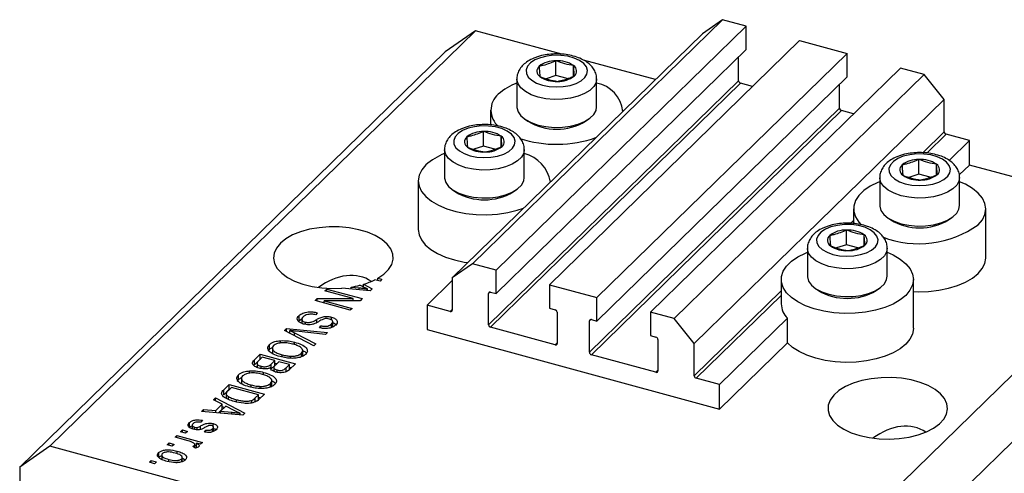
# Model space of a CAD drawing. Units: millimetres. Extents: x 15 to 635, y 5 to 415.
# Drawn here: x 405 to 492, y 239 to 279 of the extents above; entities that cross this region are included whole.
import ezdxf

# ---------------------------------------------------------------- set-up
doc = ezdxf.new("R2010")
doc.units = ezdxf.units.MM

msp = doc.modelspace()

# ---------------------------------------------------------------- linework, layer by layer
at = {"color": 7, "linetype": 'Continuous', "lineweight": 25}
for p, q in [((467.094, 278.62), (445.159, 257.211)), ((467.094, 278.62), (465.325, 277.387)), ((469.172, 278.055), (467.094, 278.62)), ((445.426, 277.652), (408.09, 241.211)), ((445.426, 277.652), (442.773, 275.801)), ((465.325, 277.387), (443.391, 255.978)), ((453.004, 275.592), (445.426, 277.652)), ((469.172, 278.055), (447.238, 256.646)), ((469.172, 275.998), (469.172, 278.055)), ((473.86, 276.781), (451.925, 255.372)), ((473.86, 276.781), (478.017, 275.652)), ((442.773, 275.801), (405.437, 239.361)), ((469.172, 275.998), (447.238, 254.589)), ((478.017, 275.652), (456.082, 254.243)), ((478.017, 273.594), (478.017, 275.652)), ((452.485, 273.727), (452.485, 275.013)), ((461.204, 273.364), (454.891, 275.079)), ((468.509, 273.264), (468.509, 275.351)), ((454.033, 273.662), (454.033, 274.592)), ((482.704, 274.378), (460.769, 252.969)), ((484.782, 273.813), (482.704, 274.378)), ((468.509, 273.264), (446.574, 251.855)), ((468.686, 273.044), (446.751, 251.636)), ((449.052, 273.426), (449.052, 270.975)), ((452.485, 273.727), (451.612, 273.444)), ((453.476, 273.458), (452.485, 273.727)), ((456.052, 270.975), (456.052, 273.426)), ((478.017, 273.594), (456.082, 252.186)), ((484.782, 273.813), (462.848, 252.404)), ((469.738, 272.759), (468.686, 273.044)), ((486.551, 271.618), (484.782, 273.813)), ((477.353, 270.86), (477.353, 272.947)), ((486.551, 271.618), (464.617, 250.209)), ((486.551, 268.789), (486.551, 271.618)), ((446.752, 270.683), (446.752, 269.392)), ((477.353, 270.86), (455.419, 249.451)), ((477.53, 270.641), (455.595, 249.232)), ((458.352, 270.58), (458.352, 270.683)), ((478.582, 270.355), (477.53, 270.641)), ((449.754, 269.892), (450.026, 269.706)), ((455.078, 269.706), (455.349, 269.892)), ((446.138, 267.532), (446.138, 268.818)), ((447.686, 267.467), (447.686, 268.397)), ((488.762, 268.017), (486.728, 268.57)), ((488.762, 268.017), (486.975, 266.273)), ((488.762, 265.874), (488.762, 268.017)), ((442.705, 267.231), (442.705, 264.78)), ((446.138, 267.532), (445.265, 267.249)), ((447.129, 267.263), (446.138, 267.532)), ((449.705, 264.78), (449.705, 267.231)), ((484.324, 265.074), (484.324, 266.36)), ((485.872, 265.009), (485.872, 265.939)), ((488.762, 265.874), (487.867, 265)), ((506.451, 261.067), (488.762, 265.874)), ((440.405, 264.489), (440.405, 260.203)), ((452.005, 264.385), (452.005, 264.489)), ((480.891, 264.773), (480.891, 262.322)), ((484.324, 265.074), (483.451, 264.791)), ((485.315, 264.804), (484.324, 265.074)), ((487.891, 262.322), (487.891, 264.773)), ((443.407, 263.697), (443.679, 263.511)), ((448.73, 263.511), (449.002, 263.697)), ((478.591, 262.03), (478.591, 260.739)), ((490.191, 257.744), (490.191, 262.03)), ((506.451, 261.067), (469.115, 224.626)), ((481.593, 261.239), (481.865, 261.052)), ((486.917, 261.052), (487.188, 261.239)), ((477.977, 258.879), (477.977, 260.165)), ((479.525, 258.814), (479.525, 259.744)), ((474.544, 258.578), (474.544, 256.127)), ((477.977, 258.879), (477.104, 258.596)), ((478.968, 258.61), (477.977, 258.879)), ((481.544, 256.127), (481.544, 258.578)), ((509.104, 257.774), (471.768, 221.333)), ((445.159, 257.211), (443.391, 255.978)), ((447.238, 256.646), (445.159, 257.211)), ((447.238, 254.589), (447.238, 256.646)), ((437.05, 255.681), (436.597, 255.804)), ((436.86, 255.945), (437.219, 255.847)), ((436.86, 255.733), (436.86, 255.945)), ((437.219, 255.847), (437.05, 255.681)), ((443.391, 255.737), (441.179, 253.578)), ((443.391, 255.978), (443.391, 253.149)), ((472.244, 255.835), (472.244, 253.692)), ((483.844, 251.55), (483.844, 255.835)), ((432.215, 254.825), (432.384, 254.991)), ((434.679, 254.155), (432.215, 254.825)), ((432.384, 254.991), (435.48, 254.149)), ((432.384, 254.779), (432.384, 254.991)), ((436.193, 254.845), (433.706, 255.073)), ((434.507, 255), (434.507, 255.167)), ((434.507, 255.167), (435.224, 255.096)), ((435.443, 255.247), (435.289, 255.328)), ((435.587, 255.411), (436.358, 255.007)), ((435.587, 255.175), (435.587, 255.411)), ((435.953, 254.867), (435.953, 255.013)), ((436.358, 255.007), (436.193, 254.845)), ((451.925, 255.372), (451.925, 253.315)), ((451.925, 255.372), (456.082, 254.243)), ((475.246, 255.044), (475.518, 254.857)), ((480.57, 254.857), (480.841, 255.044)), ((431.345, 253.976), (431.526, 254.153)), ((434.44, 253.135), (431.345, 253.976)), ((431.526, 254.153), (434.679, 254.155)), ((431.526, 253.927), (431.526, 254.153)), ((435.299, 253.973), (432.143, 253.971)), ((432.143, 253.971), (434.61, 253.3)), ((432.143, 253.759), (432.143, 253.971)), ((434.679, 253.973), (434.679, 254.155)), ((435.48, 254.149), (435.299, 253.973)), ((446.574, 251.855), (446.574, 254.598)), ((446.751, 254.721), (447.238, 254.589)), ((456.082, 252.186), (456.082, 254.243)), ((434.61, 253.3), (434.44, 253.135)), ((443.214, 253.026), (441.179, 253.578)), ((441.179, 253.578), (441.179, 251.436)), ((451.925, 253.315), (452.412, 253.183)), ((429.952, 252.238), (429.952, 252.667)), ((429.952, 252.238), (430.186, 252.391)), ((430.186, 252.405), (430.186, 251.987)), ((431.544, 252.916), (431.414, 252.74)), ((432.784, 252.287), (432.784, 252.526)), ((452.588, 252.964), (452.588, 250.221)), ((455.595, 252.318), (456.082, 252.186)), ((460.769, 252.969), (460.769, 250.912)), ((462.848, 252.404), (460.769, 252.969)), ((464.617, 250.209), (462.848, 252.404)), ((472.79, 252.427), (466.828, 246.608)), ((472.79, 250.284), (472.79, 252.427)), ((428.671, 251.366), (428.846, 251.537)), ((431.252, 250.023), (428.671, 251.366)), ((428.846, 251.537), (432.43, 251.173)), ((428.846, 251.275), (428.846, 251.537)), ((429.129, 251.127), (429.129, 251.362)), ((430.499, 251.898), (430.499, 252.088)), ((431.731, 251.595), (431.861, 251.771)), ((431.861, 251.572), (431.861, 251.771)), ((432.791, 251.622), (432.791, 251.926)), ((432.9, 251.641), (432.9, 252.177)), ((441.179, 251.436), (466.828, 244.465)), ((452.412, 250.097), (446.751, 251.636)), ((455.419, 249.451), (455.419, 252.194)), ((429.546, 251.16), (431.428, 250.195)), ((432.255, 251.002), (429.683, 251.293)), ((432.43, 251.173), (432.255, 251.002)), ((460.769, 250.912), (461.256, 250.779)), ((461.433, 250.56), (461.433, 247.817)), ((427.258, 249.539), (427.348, 249.697)), ((427.348, 249.697), (427.348, 250.125)), ((427.602, 249.862), (427.602, 249.326)), ((428.315, 250.264), (428.315, 250.464)), ((429.542, 250.117), (429.542, 250.337)), ((430.274, 249.105), (430.274, 249.641)), ((431.428, 250.195), (431.252, 250.023)), ((464.617, 247.38), (464.617, 250.209)), ((472.79, 250.284), (466.828, 244.465)), ((426.027, 248.785), (426.529, 249.276)), ((426.027, 248.357), (426.529, 248.847)), ((426.027, 248.357), (426.027, 248.785)), ((426.721, 249.012), (426.385, 248.683)), ((426.529, 249.276), (429.625, 248.435)), ((426.529, 248.847), (426.529, 249.276)), ((426.529, 248.847), (426.548, 248.842)), ((427.807, 248.717), (426.721, 249.012)), ((428.465, 249.025), (428.465, 249.226)), ((429.236, 248.922), (429.236, 249.105)), ((430.16, 249.051), (430.16, 249.358)), ((461.256, 247.694), (455.595, 249.232)), ((426.256, 248.529), (426.256, 248.13)), ((426.608, 248.029), (426.608, 248.222)), ((427.494, 248.412), (427.807, 248.717)), ((427.494, 247.983), (427.494, 248.412)), ((427.494, 247.983), (427.807, 248.288)), ((427.723, 248.162), (427.723, 247.795)), ((427.807, 248.288), (427.807, 248.717)), ((427.807, 248.5), (427.995, 248.449)), ((428.169, 248.619), (427.869, 248.326)), ((429.093, 248.367), (428.169, 248.619)), ((428.816, 248.096), (429.093, 248.367)), ((429.026, 247.873), (429.093, 247.939)), ((429.093, 247.939), (429.093, 248.367)), ((429.093, 248.151), (429.281, 248.1)), ((429.625, 248.435), (429.118, 247.94)), ((424.543, 246.888), (424.633, 247.047)), ((424.633, 247.047), (424.633, 247.475)), ((424.887, 247.212), (424.887, 246.676)), ((425.6, 247.614), (425.6, 247.813)), ((426.827, 247.466), (426.827, 247.686)), ((428.011, 247.694), (428.011, 247.894)), ((466.828, 246.608), (464.793, 247.161)), ((423.332, 246.156), (423.814, 246.626)), ((423.332, 245.727), (423.814, 246.197)), ((424.006, 246.362), (423.715, 246.077)), ((423.814, 246.626), (426.91, 245.785)), ((423.814, 246.197), (423.814, 246.626)), ((423.814, 246.197), (423.832, 246.192)), ((426.378, 245.717), (424.006, 246.362)), ((425.75, 246.375), (425.75, 246.576)), ((426.521, 246.271), (426.521, 246.455)), ((427.445, 246.401), (427.445, 246.708)), ((427.558, 246.455), (427.558, 246.99)), ((466.828, 244.465), (466.828, 246.608)), ((422.428, 245.273), (422.605, 245.446)), ((422.605, 245.446), (425.179, 244.095)), ((422.605, 245.185), (422.605, 245.446)), ((423.332, 245.727), (423.332, 246.156)), ((423.553, 245.861), (423.553, 245.413)), ((423.758, 245.297), (423.758, 245.557)), ((426.091, 245.437), (426.378, 245.717)), ((426.378, 245.289), (426.378, 245.717)), ((426.378, 245.5), (426.566, 245.449)), ((426.91, 245.785), (426.449, 245.335)), ((423.21, 244.883), (422.428, 245.273)), ((422.64, 244.326), (423.21, 244.883)), ((422.878, 244.13), (423.21, 244.454)), ((423.516, 244.73), (423.057, 244.282)), ((423.21, 244.454), (423.21, 244.883)), ((423.21, 244.699), (423.389, 244.606)), ((424.263, 244.335), (423.516, 244.73)), ((424.45, 245.092), (424.45, 245.288)), ((425.799, 245.012), (425.799, 245.229)), ((426.272, 245.185), (426.378, 245.289)), ((421.396, 244.265), (421.572, 244.438)), ((425.013, 243.934), (421.396, 244.265)), ((421.572, 244.438), (422.64, 244.326)), ((421.572, 244.249), (421.572, 244.438)), ((422.64, 244.151), (422.64, 244.326)), ((423.057, 244.282), (424.044, 244.184)), ((423.057, 244.113), (423.057, 244.282)), ((424.774, 243.956), (424.774, 244.102)), ((425.179, 244.095), (425.013, 243.934)), ((420.336, 242.852), (420.336, 243.281)), ((420.57, 243.098), (420.57, 242.729)), ((420.775, 242.67), (420.775, 242.872)), ((421.018, 242.645), (421.018, 242.855)), ((421.464, 243.479), (421.334, 243.303)), ((422.347, 242.475), (422.347, 242.736)), ((422.409, 242.897), (422.409, 243.196)), ((422.434, 242.502), (422.434, 242.937)), ((419.062, 241.988), (419.232, 242.154)), ((420.229, 241.671), (419.062, 241.988)), ((419.232, 242.154), (421.483, 241.542)), ((419.232, 241.942), (419.232, 242.154)), ((419.55, 242.464), (419.72, 242.63)), ((419.992, 242.344), (419.55, 242.464)), ((419.72, 242.63), (420.162, 242.51)), ((419.72, 242.418), (419.72, 242.63)), ((420.162, 242.51), (419.992, 242.344)), ((421.644, 242.451), (421.773, 242.628)), ((421.773, 242.433), (421.773, 242.628)), ((408.09, 241.211), (405.437, 239.361)), ((469.115, 224.626), (408.09, 241.211)), ((418.383, 241.325), (418.553, 241.491)), ((418.826, 241.205), (418.383, 241.325)), ((418.553, 241.491), (418.995, 241.371)), ((418.553, 241.279), (418.553, 241.491)), ((418.995, 241.371), (418.826, 241.205)), ((420.872, 241.046), (420.614, 241.195)), ((420.77, 241.105), (420.77, 241.297)), ((420.802, 241.087), (420.802, 241.366)), ((420.802, 241.298), (420.954, 241.257)), ((421.313, 241.376), (420.954, 241.474)), ((420.954, 241.045), (420.954, 241.474)), ((421.483, 241.542), (421.313, 241.376)), ((417.633, 240.214), (417.633, 240.643)), ((417.895, 240.493), (417.895, 240.045)), ((419.254, 240.536), (419.254, 240.771)), ((419.703, 239.857), (419.703, 240.27)), ((419.703, 240.181), (419.993, 239.984)), ((405.437, 239.361), (405.437, 197.359)), ((416.814, 239.793), (416.983, 239.959)), ((417.256, 239.673), (416.814, 239.793)), ((416.983, 239.959), (417.426, 239.839)), ((416.983, 239.747), (416.983, 239.959)), ((417.426, 239.839), (417.256, 239.673)), ((418.513, 239.852), (418.513, 240.046)), ((419.647, 239.841), (419.647, 240.101))]:
    msp.add_line(p, q, dxfattribs=at)
at = {"color": 8, "linetype": 'Continuous', "lineweight": 25}
for p, q in [((486.551, 268.789), (484.665, 266.948)), ((486.728, 268.57), (485.046, 266.928)), ((478.591, 261.019), (478.318, 260.753)), ((435.224, 254.934), (435.224, 255.096)), ((472.244, 254.824), (464.617, 247.38)), ((446.708, 254.728), (446.574, 254.598)), ((472.244, 254.432), (464.793, 247.161)), ((443.391, 253.198), (443.214, 253.026)), ((431.493, 252.043), (431.493, 252.327)), ((455.552, 252.324), (455.419, 252.194)), ((429.546, 250.91), (429.546, 251.16)), ((452.588, 250.27), (452.412, 250.097)), ((428.816, 247.749), (428.816, 248.096)), ((461.433, 247.866), (461.256, 247.694)), ((426.091, 245.087), (426.091, 245.437)), ((424.044, 244.023), (424.044, 244.184)), ((421.302, 242.686), (421.302, 242.977))]:
    msp.add_line(p, q, dxfattribs=at)
at = {"color": 7, "linetype": 'Continuous', "lineweight": 25, "flags": 128}
for points in [[(451.114, 275.289), (450.625, 275.087), (450.241, 274.832), (449.981, 274.538), (449.86, 274.221), (449.884, 273.898), (450.051, 273.587), (450.354, 273.304), (450.775, 273.065), (451.291, 272.882), (451.876, 272.766), (452.497, 272.722), (453.121, 272.753), (453.715, 272.857), (454.245, 273.029), (454.684, 273.259), (455.009, 273.536), (455.201, 273.843), (455.25, 274.165), (455.153, 274.484), (454.917, 274.783), (454.552, 275.046), (454.08, 275.258), (453.526, 275.409), (452.919, 275.49), (452.292, 275.496), (451.679, 275.428), (451.114, 275.289)], [(449.052, 270.975), (449.054, 270.906), (449.158, 270.533), (449.411, 270.18), (449.8, 269.861), (450.31, 269.59), (450.918, 269.381), (451.597, 269.241), (452.318, 269.176), (453.05, 269.191), (453.759, 269.283), (454.416, 269.449), (454.991, 269.682), (455.459, 269.972), (455.801, 270.305), (456, 270.667), (456.052, 270.975)], [(444.767, 269.094), (444.278, 268.892), (443.894, 268.637), (443.634, 268.343), (443.513, 268.026), (443.537, 267.703), (443.704, 267.392), (444.007, 267.109), (444.428, 266.87), (444.944, 266.687), (445.529, 266.571), (446.15, 266.527), (446.774, 266.558), (447.367, 266.662), (447.898, 266.834), (448.337, 267.064), (448.662, 267.341), (448.854, 267.648), (448.903, 267.97), (448.806, 268.289), (448.569, 268.588), (448.205, 268.851), (447.733, 269.063), (447.179, 269.214), (446.572, 269.295), (445.945, 269.301), (445.332, 269.233), (444.767, 269.094)], [(482.953, 266.636), (482.464, 266.433), (482.08, 266.178), (481.82, 265.885), (481.699, 265.568), (481.723, 265.245), (481.89, 264.934), (482.193, 264.651), (482.614, 264.412), (483.131, 264.229), (483.715, 264.113), (484.336, 264.069), (484.96, 264.1), (485.554, 264.204), (486.084, 264.376), (486.523, 264.606), (486.848, 264.883), (487.04, 265.19), (487.089, 265.512), (486.992, 265.831), (486.756, 266.13), (486.391, 266.393), (485.919, 266.605), (485.365, 266.756), (484.758, 266.837), (484.131, 266.843), (483.518, 266.775), (482.953, 266.636)], [(441.075, 265.883), (440.707, 265.441), (440.482, 264.974), (440.405, 264.495), (440.478, 264.016), (440.699, 263.549), (441.063, 263.106), (441.56, 262.699), (442.177, 262.339), (442.899, 262.034), (443.706, 261.793), (444.578, 261.621), (445.493, 261.524), (446.425, 261.503), (447.352, 261.56), (448.249, 261.693), (449.093, 261.898), (449.647, 262.085)], [(442.705, 264.78), (442.707, 264.711), (442.811, 264.338), (443.064, 263.985), (443.453, 263.666), (443.963, 263.395), (444.571, 263.186), (445.25, 263.046), (445.971, 262.981), (446.703, 262.996), (447.412, 263.088), (448.069, 263.254), (448.644, 263.487), (449.112, 263.777), (449.454, 264.11), (449.653, 264.473), (449.705, 264.78)], [(480.891, 264.412), (480.732, 264.348), (480.058, 264.016), (479.495, 263.632), (479.06, 263.207), (478.762, 262.752), (478.61, 262.277), (478.608, 261.797), (478.756, 261.322), (479.05, 260.866), (479.266, 260.631)], [(489.52, 260.636), (489.888, 261.078), (490.113, 261.545), (490.191, 262.024), (490.118, 262.503), (489.896, 262.97), (489.532, 263.413), (489.035, 263.819), (488.418, 264.18), (487.891, 264.412)], [(480.891, 262.322), (480.893, 262.253), (480.997, 261.88), (481.25, 261.526), (481.639, 261.207), (482.149, 260.937), (482.757, 260.727), (483.436, 260.587), (484.157, 260.523), (484.889, 260.537), (485.598, 260.63), (486.255, 260.796), (486.83, 261.029), (487.298, 261.318), (487.64, 261.652), (487.839, 262.014), (487.891, 262.322)], [(436.86, 255.945), (437.394, 256.31), (437.801, 256.716), (438.07, 257.152), (438.191, 257.605), (438.164, 258.062), (437.986, 258.51), (437.665, 258.937), (437.209, 259.329), (436.631, 259.676), (435.948, 259.968), (435.179, 260.197), (434.346, 260.355), (433.473, 260.439), (432.585, 260.446), (431.708, 260.376), (430.866, 260.231), (430.084, 260.015), (429.384, 259.734), (428.785, 259.396), (428.306, 259.011), (427.959, 258.59), (427.755, 258.145), (427.7, 257.688), (427.795, 257.234), (428.037, 256.794), (428.42, 256.381), (428.932, 256.008), (429.559, 255.684), (430.284, 255.419), (431.084, 255.221), (431.937, 255.096), (432.82, 255.046), (433.706, 255.073)], [(440.405, 260.203), (440.468, 259.761), (440.675, 259.3), (441.021, 258.862), (441.497, 258.458), (442.09, 258.097), (442.787, 257.789), (443.569, 257.542), (444.418, 257.361), (444.756, 257.31)], [(476.606, 260.441), (476.117, 260.238), (475.733, 259.983), (475.473, 259.69), (475.352, 259.373), (475.376, 259.05), (475.543, 258.739), (475.846, 258.456), (476.267, 258.217), (476.783, 258.034), (477.368, 257.918), (477.989, 257.874), (478.613, 257.905), (479.207, 258.009), (479.737, 258.181), (480.176, 258.411), (480.501, 258.688), (480.693, 258.995), (480.742, 259.317), (480.645, 259.636), (480.409, 259.935), (480.044, 260.198), (479.572, 260.41), (479.018, 260.561), (478.411, 260.642), (477.784, 260.648), (477.171, 260.58), (476.606, 260.441)], [(483.173, 254.441), (482.673, 254.035), (482.052, 253.676), (481.328, 253.373), (480.518, 253.134), (479.645, 252.964), (478.73, 252.869), (477.797, 252.851), (476.871, 252.91), (475.975, 253.045), (475.132, 253.252), (474.365, 253.526), (473.694, 253.859), (473.135, 254.244), (472.703, 254.671), (472.409, 255.127), (472.261, 255.602), (472.263, 256.082), (472.415, 256.557), (472.713, 257.012), (473.148, 257.438), (473.711, 257.821), (474.385, 258.153), (474.544, 258.217)], [(481.544, 258.217), (482.071, 257.985), (482.688, 257.625), (483.185, 257.218), (483.549, 256.775), (483.771, 256.308), (483.844, 255.829), (483.766, 255.35), (483.541, 254.883), (483.173, 254.441)], [(483.844, 254.771), (484.251, 254.758), (485.168, 254.784), (486.065, 254.884), (486.92, 255.056), (487.712, 255.296), (488.421, 255.596), (489.029, 255.951), (489.52, 256.35), (489.883, 256.785), (490.108, 257.243), (490.19, 257.714), (490.191, 257.744)], [(474.544, 256.127), (474.546, 256.058), (474.65, 255.685), (474.903, 255.331), (475.292, 255.013), (475.802, 254.742), (476.41, 254.533), (477.089, 254.392), (477.81, 254.328), (478.542, 254.342), (479.251, 254.435), (479.908, 254.601), (480.483, 254.834), (480.951, 255.123), (481.293, 255.457), (481.492, 255.819), (481.544, 256.127)], [(483.844, 251.55), (483.843, 251.519), (483.761, 251.048), (483.536, 250.59), (483.173, 250.155), (482.682, 249.756), (482.074, 249.401), (481.365, 249.101), (480.573, 248.861), (479.718, 248.69), (478.821, 248.589), (477.904, 248.563), (476.991, 248.612), (476.104, 248.734), (475.266, 248.927), (474.497, 249.186), (473.817, 249.504), (473.243, 249.873), (472.79, 250.284)], [(479.142, 242.137), (479.962, 241.958), (480.829, 241.854), (481.717, 241.826), (482.603, 241.875), (483.459, 242.002), (484.261, 242.2), (484.987, 242.466), (485.615, 242.791), (486.127, 243.166), (486.509, 243.581), (486.749, 244.022), (486.841, 244.479), (486.782, 244.936), (486.574, 245.382), (486.222, 245.803), (485.737, 246.188), (485.133, 246.525), (484.427, 246.805), (483.639, 247.019), (482.793, 247.161), (481.912, 247.228), (481.022, 247.217), (480.148, 247.128), (479.316, 246.965), (478.549, 246.732), (477.87, 246.436), (477.298, 246.084), (476.849, 245.688), (476.537, 245.259), (476.37, 244.808), (476.353, 244.349), (476.488, 243.896), (476.769, 243.461), (477.188, 243.056), (477.735, 242.694), (478.392, 242.385), (479.142, 242.137)]]:
    msp.add_lwpolyline(points, dxfattribs=at)
at = {"color": 8, "linetype": 'Continuous', "lineweight": 25, "flags": 128}
for points in [[(456.052, 273.432), (456, 273.119), (455.801, 272.756), (455.459, 272.423), (454.991, 272.134), (454.416, 271.901), (453.759, 271.734), (453.05, 271.642), (452.318, 271.628), (451.597, 271.692), (450.918, 271.832), (450.31, 272.042), (449.8, 272.312), (449.411, 272.631), (449.158, 272.985), (449.054, 273.358), (449.052, 273.407)], [(449.704, 267.237), (449.653, 266.924), (449.454, 266.561), (449.112, 266.228), (448.644, 265.939), (448.069, 265.706), (447.412, 265.539), (446.703, 265.447), (445.971, 265.433), (445.25, 265.497), (444.571, 265.637), (443.963, 265.847), (443.453, 266.117), (443.064, 266.436), (442.811, 266.79), (442.707, 267.163), (442.705, 267.212)], [(487.891, 264.779), (487.839, 264.466), (487.64, 264.103), (487.298, 263.77), (486.83, 263.48), (486.255, 263.247), (485.598, 263.081), (484.889, 262.989), (484.157, 262.975), (483.436, 263.039), (482.757, 263.179), (482.149, 263.389), (481.639, 263.659), (481.25, 263.978), (480.997, 264.332), (480.893, 264.705), (480.891, 264.753)], [(481.544, 258.584), (481.492, 258.271), (481.293, 257.908), (480.951, 257.575), (480.483, 257.286), (479.908, 257.053), (479.251, 256.886), (478.542, 256.794), (477.81, 256.78), (477.089, 256.844), (476.41, 256.984), (475.802, 257.194), (475.292, 257.464), (474.903, 257.783), (474.65, 258.137), (474.546, 258.51), (474.544, 258.559)]]:
    msp.add_lwpolyline(points, dxfattribs=at)
at = {"color": 7, "linetype": 'Continuous', "lineweight": 25}
for centre, radius, start, end in [((452.4, 272.75), 2.264, 87.84431, 128.06923), ((452.646, 272.547), 2.471, 55.85696, 93.73401), ((451.369, 274.107), 0.561, 130.63172, 237.82239), ((453.734, 274.117), 0.561, 310.63172, 57.82239), ((450.742, 268.439), 4.925, 110.06956, 132.37971), ((452.457, 275.677), 2.471, 235.85696, 273.73401), ((452.703, 275.474), 2.264, 267.84431, 308.06923), ((455.494, 270.247), 2.873, 6.57987, 78.80724), ((468.752, 273.278), 0.243, 183.39156, 254.33381), ((448.613, 270.682), 1.835, 130.49068, 230.37238), ((477.596, 270.875), 0.243, 183.39156, 254.33381), ((452.552, 273.985), 4.969, 239.44848, 300.55152), ((446.053, 266.555), 2.264, 87.84431, 128.06923), ((446.299, 266.352), 2.471, 55.85696, 93.73401), ((486.794, 268.803), 0.243, 183.39156, 254.33381), ((445.022, 267.912), 0.561, 130.63172, 237.82239), ((447.387, 267.922), 0.561, 310.63172, 57.82239), ((452.545, 278.051), 10.362, 251.81361, 289.44437), ((446.11, 269.482), 2.471, 235.85696, 273.73401), ((446.356, 269.279), 2.264, 267.84431, 308.06923), ((444.395, 262.244), 4.925, 110.06956, 132.37971), ((448.908, 263.832), 3.141, 10.07498, 75.31213), ((484.239, 264.097), 2.264, 87.84431, 128.06923), ((484.485, 263.894), 2.471, 55.85696, 93.73401), ((483.208, 265.454), 0.561, 130.63172, 237.82239), ((485.573, 265.464), 0.561, 310.63172, 57.82239), ((484.296, 267.024), 2.471, 235.85696, 273.73401), ((484.542, 266.821), 2.264, 267.84431, 308.06923), ((446.205, 267.79), 4.969, 239.44848, 300.55152), ((484.391, 265.332), 4.969, 239.44848, 300.55152), ((477.892, 257.902), 2.264, 87.84431, 128.06923), ((478.138, 257.699), 2.471, 55.85696, 93.73401), ((484.322, 267.917), 8.946, 249.12211, 305.5249), ((476.861, 259.259), 0.561, 130.63172, 237.82239), ((479.226, 259.269), 0.561, 310.63172, 57.82239), ((477.949, 260.829), 2.471, 235.85696, 273.73401), ((478.195, 260.626), 2.264, 267.84431, 308.06923), ((433.787, 261.527), 6.375, 286.40113, 296.15317), ((433.146, 263.723), 8.664, 279.03738, 284.31688), ((478.044, 259.137), 4.969, 239.44848, 300.55152), ((446.704, 254.6), 0.13, 68.8623, 180.92226), ((443.261, 253.147), 0.13, 248.8623, 0.92226), ((452.346, 252.949), 0.243, 3.39156, 74.33381), ((474.127, 253.755), 1.884, 181.8928, 224.79326), ((455.549, 252.196), 0.13, 68.8623, 180.92226), ((446.817, 251.869), 0.243, 183.39156, 254.33381), ((461.19, 250.546), 0.243, 3.39156, 74.33381), ((452.458, 250.219), 0.13, 248.8623, 0.92226), ((455.661, 249.466), 0.243, 183.39156, 254.33381), ((461.303, 247.815), 0.13, 248.8623, 0.92226), ((464.859, 247.395), 0.243, 183.39156, 254.33381)]:
    msp.add_arc(centre, radius, start, end, dxfattribs=at)
for centre in [(432.949, 249.177), (481.592, 235.957)]:
    msp.add_ellipse(centre, major_axis=(2.846, 6.755), ratio=0.653074, start_param=6.164877, end_param=7.107246, dxfattribs=at)
for points, knots in [([(456.035, 273.436), (456.04, 273.49), (456.055, 273.69), (455.945, 274.028), (455.728, 274.415), (455.404, 274.756), (454.982, 275.054), (454.46, 275.301), (453.858, 275.484), (453.207, 275.594), (452.534, 275.63), (451.863, 275.589), (451.303, 275.494), (450.985, 275.4), (450.867, 275.364)], [0, 0, 0, 0, 0.029547, 0.110013, 0.189702, 0.273136, 0.363191, 0.459142, 0.556899, 0.653869, 0.75012, 0.846274, 0.942958, 1, 1, 1, 1]), ([(450.867, 275.364), (450.762, 275.328), (450.456, 275.221), (450.019, 274.994), (449.603, 274.671), (449.298, 274.306), (449.115, 273.905), (449.036, 273.59), (449.058, 273.423), (449.062, 273.395)], [0, 0, 0, 0, 0.10442, 0.30435, 0.487166, 0.656917, 0.81563, 0.96928, 1, 1, 1, 1]), ([(452.485, 275.013), (452.111, 274.857), (451.616, 274.649), (451.125, 274.556), (451.004, 274.533)], [0, 0, 0, 0, 0.75393, 1, 1, 1, 1]), ([(454.033, 274.592), (453.778, 274.633), (453.262, 274.716), (452.746, 274.913), (452.485, 275.013)], [0, 0, 0, 0, 0.494564, 1, 1, 1, 1]), ([(451.004, 274.533), (451.015, 274.356), (451.037, 273.998), (451.059, 273.755), (451.07, 273.632)], [0, 0, 0, 0, 0.4945642, 1, 1, 1, 1]), ([(454.099, 273.691), (454.088, 273.811), (454.066, 274.054), (454.044, 274.411), (454.033, 274.592)], [0, 0, 0, 0, 0.494564, 1, 1, 1, 1]), ([(451.07, 273.632), (451.326, 273.534), (451.841, 273.336), (452.357, 273.253), (452.618, 273.211)], [0, 0, 0, 0, 0.494564, 1, 1, 1, 1]), ([(452.618, 273.211), (452.992, 273.297), (453.487, 273.411), (453.978, 273.636), (454.099, 273.691)], [0, 0, 0, 0, 0.75393, 1, 1, 1, 1]), ([(444.52, 269.169), (444.415, 269.133), (444.109, 269.026), (443.672, 268.799), (443.256, 268.476), (442.951, 268.111), (442.768, 267.71), (442.689, 267.395), (442.711, 267.228), (442.715, 267.2)], [0, 0, 0, 0, 0.10442, 0.30435, 0.487166, 0.656917, 0.81563, 0.96928, 1, 1, 1, 1]), ([(449.688, 267.241), (449.692, 267.295), (449.708, 267.495), (449.598, 267.833), (449.381, 268.22), (449.057, 268.561), (448.635, 268.859), (448.113, 269.106), (447.511, 269.289), (446.86, 269.399), (446.187, 269.435), (445.516, 269.395), (444.956, 269.299), (444.638, 269.205), (444.52, 269.169)], [0, 0, 0, 0, 0.029547, 0.1100125, 0.1897024, 0.2731363, 0.3631912, 0.4591423, 0.556899, 0.6538694, 0.7501201, 0.8462744, 0.9429583, 1, 1, 1, 1]), ([(446.138, 268.818), (445.764, 268.662), (445.269, 268.454), (444.778, 268.361), (444.657, 268.338)], [0, 0, 0, 0, 0.75393, 1, 1, 1, 1]), ([(447.686, 268.397), (447.431, 268.438), (446.915, 268.521), (446.399, 268.718), (446.138, 268.818)], [0, 0, 0, 0, 0.494564, 1, 1, 1, 1]), ([(444.657, 268.338), (444.668, 268.161), (444.69, 267.803), (444.712, 267.56), (444.723, 267.437)], [0, 0, 0, 0, 0.4945642, 1, 1, 1, 1]), ([(447.752, 267.497), (447.741, 267.617), (447.719, 267.859), (447.697, 268.217), (447.686, 268.397)], [0, 0, 0, 0, 0.494564, 1, 1, 1, 1]), ([(444.723, 267.437), (444.978, 267.339), (445.494, 267.142), (446.01, 267.058), (446.271, 267.017)], [0, 0, 0, 0, 0.494564, 1, 1, 1, 1]), ([(446.271, 267.017), (446.645, 267.102), (447.14, 267.216), (447.631, 267.441), (447.752, 267.497)], [0, 0, 0, 0, 0.75393, 1, 1, 1, 1]), ([(487.875, 264.783), (487.879, 264.836), (487.894, 265.037), (487.784, 265.375), (487.567, 265.762), (487.243, 266.103), (486.821, 266.401), (486.299, 266.648), (485.697, 266.831), (485.046, 266.941), (484.373, 266.976), (483.703, 266.936), (483.142, 266.841), (482.824, 266.746), (482.706, 266.711)], [0, 0, 0, 0, 0.029547, 0.110013, 0.189702, 0.273136, 0.363191, 0.459142, 0.556899, 0.653869, 0.75012, 0.846274, 0.942958, 1, 1, 1, 1]), ([(482.706, 266.711), (482.601, 266.675), (482.295, 266.568), (481.858, 266.34), (481.442, 266.018), (481.137, 265.653), (480.954, 265.252), (480.875, 264.937), (480.897, 264.77), (480.901, 264.742)], [0, 0, 0, 0, 0.10442, 0.30435, 0.487166, 0.656917, 0.81563, 0.96928, 1, 1, 1, 1]), ([(484.324, 266.36), (483.95, 266.203), (483.455, 265.996), (482.964, 265.903), (482.843, 265.88)], [0, 0, 0, 0, 0.75393, 1, 1, 1, 1]), ([(485.872, 265.939), (485.617, 265.98), (485.101, 266.062), (484.585, 266.26), (484.324, 266.36)], [0, 0, 0, 0, 0.494564, 1, 1, 1, 1]), ([(482.843, 265.88), (482.854, 265.703), (482.876, 265.345), (482.898, 265.102), (482.909, 264.979)], [0, 0, 0, 0, 0.4945642, 1, 1, 1, 1]), ([(485.938, 265.038), (485.927, 265.158), (485.905, 265.401), (485.883, 265.758), (485.872, 265.939)], [0, 0, 0, 0, 0.494564, 1, 1, 1, 1]), ([(482.909, 264.979), (483.165, 264.881), (483.68, 264.683), (484.196, 264.6), (484.457, 264.558)], [0, 0, 0, 0, 0.494564, 1, 1, 1, 1]), ([(484.457, 264.558), (484.831, 264.644), (485.326, 264.758), (485.817, 264.983), (485.938, 265.038)], [0, 0, 0, 0, 0.75393, 1, 1, 1, 1]), ([(476.359, 260.516), (476.254, 260.48), (475.948, 260.373), (475.511, 260.146), (475.095, 259.823), (474.79, 259.458), (474.607, 259.057), (474.528, 258.742), (474.55, 258.575), (474.554, 258.547)], [0, 0, 0, 0, 0.10442, 0.30435, 0.487166, 0.656917, 0.81563, 0.96928, 1, 1, 1, 1]), ([(481.527, 258.588), (481.532, 258.641), (481.547, 258.842), (481.437, 259.18), (481.22, 259.567), (480.896, 259.908), (480.474, 260.206), (479.952, 260.453), (479.35, 260.636), (478.699, 260.746), (478.026, 260.781), (477.355, 260.741), (476.795, 260.646), (476.477, 260.551), (476.359, 260.516)], [0, 0, 0, 0, 0.029547, 0.1100125, 0.1897024, 0.2731363, 0.3631912, 0.4591423, 0.556899, 0.6538694, 0.7501201, 0.8462744, 0.9429583, 1, 1, 1, 1]), ([(477.977, 260.165), (477.603, 260.008), (477.108, 259.801), (476.617, 259.708), (476.496, 259.685)], [0, 0, 0, 0, 0.75393, 1, 1, 1, 1]), ([(479.525, 259.744), (479.27, 259.785), (478.754, 259.867), (478.238, 260.065), (477.977, 260.165)], [0, 0, 0, 0, 0.494564, 1, 1, 1, 1]), ([(476.496, 259.685), (476.507, 259.508), (476.529, 259.15), (476.551, 258.907), (476.562, 258.784)], [0, 0, 0, 0, 0.4945642, 1, 1, 1, 1]), ([(479.591, 258.843), (479.58, 258.963), (479.558, 259.206), (479.536, 259.563), (479.525, 259.744)], [0, 0, 0, 0, 0.494564, 1, 1, 1, 1]), ([(476.562, 258.784), (476.818, 258.686), (477.333, 258.488), (477.849, 258.405), (478.11, 258.363)], [0, 0, 0, 0, 0.494564, 1, 1, 1, 1]), ([(478.11, 258.363), (478.484, 258.449), (478.979, 258.563), (479.47, 258.788), (479.591, 258.843)], [0, 0, 0, 0, 0.75393, 1, 1, 1, 1]), ([(435.224, 255.096), (435.361, 255.082), (435.605, 255.058), (435.847, 255.027), (435.953, 255.013)], [0, 0, 0, 0, 0.5600094, 1, 1, 1, 1]), ([(435.953, 255.013), (435.854, 255.054), (435.676, 255.128), (435.514, 255.21), (435.443, 255.247)], [0, 0, 0, 0, 0.559989, 1, 1, 1, 1]), ([(430.339, 251.92), (430.209, 251.967), (429.947, 252.06), (429.774, 252.28), (429.797, 252.492), (429.9, 252.609), (429.952, 252.667)], [0, 0, 0, 0, 0.279582, 0.558787, 0.779046, 1, 1, 1, 1]), ([(429.952, 252.667), (430.048, 252.744), (430.238, 252.897), (430.706, 253.004), (431.163, 253), (431.417, 252.944), (431.544, 252.916)], [0, 0, 0, 0, 0.280062, 0.558943, 0.779164, 1, 1, 1, 1]), ([(430.299, 252.554), (430.259, 252.508), (430.178, 252.417), (430.184, 252.272), (430.305, 252.153), (430.434, 252.11), (430.499, 252.088)], [0, 0, 0, 0, 0.280839, 0.559923, 0.779776, 1, 1, 1, 1]), ([(431.414, 252.74), (431.298, 252.762), (431.068, 252.806), (430.718, 252.774), (430.454, 252.68), (430.351, 252.596), (430.299, 252.554)], [0, 0, 0, 0, 0.280746, 0.559177, 0.779431, 1, 1, 1, 1]), ([(430.499, 252.088), (430.545, 252.078), (430.637, 252.056), (430.789, 252.05), (430.937, 252.07), (431.193, 252.152), (431.36, 252.25), (431.493, 252.327)], [0, 0, 0, 0, 0.124977, 0.249753, 0.37458, 0.499562, 1, 1, 1, 1]), ([(431.493, 252.327), (431.588, 252.379), (431.777, 252.481), (432.118, 252.582), (432.484, 252.592), (432.684, 252.548), (432.784, 252.526)], [0, 0, 0, 0, 0.281136, 0.560067, 0.779919, 1, 1, 1, 1]), ([(432.239, 252.396), (432.141, 252.366), (431.966, 252.313), (431.833, 252.234), (431.774, 252.198)], [0, 0, 0, 0, 0.557866, 1, 1, 1, 1]), ([(432.607, 252.363), (432.541, 252.379), (432.424, 252.407), (432.296, 252.399), (432.239, 252.396)], [0, 0, 0, 0, 0.560374, 1, 1, 1, 1]), ([(432.791, 251.926), (432.829, 251.969), (432.906, 252.055), (432.902, 252.191), (432.789, 252.302), (432.668, 252.342), (432.607, 252.363)], [0, 0, 0, 0, 0.280913, 0.559907, 0.779762, 1, 1, 1, 1]), ([(432.784, 252.526), (432.908, 252.484), (433.154, 252.399), (433.315, 252.194), (433.302, 251.996), (433.206, 251.887), (433.158, 251.833)], [0, 0, 0, 0, 0.279697, 0.558854, 0.77913, 1, 1, 1, 1]), ([(429.129, 251.362), (429.208, 251.325), (429.349, 251.259), (429.486, 251.19), (429.546, 251.16)], [0, 0, 0, 0, 0.55999, 1, 1, 1, 1]), ([(429.683, 251.293), (429.579, 251.306), (429.394, 251.327), (429.21, 251.351), (429.129, 251.362)], [0, 0, 0, 0, 0.56, 1, 1, 1, 1]), ([(431.33, 251.965), (431.248, 251.936), (431.085, 251.879), (430.726, 251.842), (430.486, 251.89), (430.339, 251.92)], [0, 0, 0, 0, 0.280955, 0.561429, 1, 1, 1, 1]), ([(431.774, 252.198), (431.696, 252.152), (431.556, 252.07), (431.399, 251.997), (431.33, 251.965)], [0, 0, 0, 0, 0.560129, 1, 1, 1, 1]), ([(433.158, 251.833), (433.073, 251.764), (432.902, 251.627), (432.489, 251.522), (432.076, 251.522), (431.846, 251.57), (431.731, 251.595)], [0, 0, 0, 0, 0.280164, 0.559083, 0.779262, 1, 1, 1, 1]), ([(431.861, 251.771), (431.958, 251.753), (432.151, 251.716), (432.449, 251.734), (432.666, 251.819), (432.749, 251.89), (432.791, 251.926)], [0, 0, 0, 0, 0.280771, 0.559215, 0.779198, 1, 1, 1, 1]), ([(432.9, 252.049), (432.985, 252.022), (433.121, 251.979), (433.17, 251.903), (433.188, 251.874)], [0, 0, 0, 0, 0.6284365, 1, 1, 1, 1]), ([(427.341, 249.528), (427.263, 249.641), (427.125, 249.843), (427.28, 250.039), (427.348, 250.125)], [0, 0, 0, 0, 0.5590867, 1, 1, 1, 1]), ([(427.348, 250.125), (427.408, 250.175), (427.528, 250.275), (427.852, 250.409), (428.14, 250.443), (428.315, 250.464)], [0, 0, 0, 0, 0.280496, 0.560777, 1, 1, 1, 1]), ([(427.348, 249.697), (427.403, 249.75), (427.463, 249.809), (427.562, 249.848), (427.572, 249.852)], [0, 0, 0, 0, 0.903877, 1, 1, 1, 1]), ([(427.711, 250.028), (427.666, 249.97), (427.575, 249.854), (427.626, 249.662), (427.798, 249.484), (428.095, 249.336), (428.342, 249.263), (428.465, 249.226)], [0, 0, 0, 0, 0.186251, 0.372576, 0.559188, 0.779379, 1, 1, 1, 1]), ([(429.368, 250.172), (429.208, 250.211), (428.888, 250.287), (428.388, 250.293), (427.952, 250.205), (427.792, 250.087), (427.711, 250.028)], [0, 0, 0, 0, 0.2809879, 0.5605507, 0.7804823, 1, 1, 1, 1]), ([(428.315, 250.464), (428.556, 250.467), (428.985, 250.472), (429.372, 250.378), (429.542, 250.337)], [0, 0, 0, 0, 0.559102, 1, 1, 1, 1]), ([(430.16, 249.358), (430.207, 249.418), (430.301, 249.537), (430.25, 249.734), (430.062, 249.915), (429.748, 250.061), (429.495, 250.135), (429.368, 250.172)], [0, 0, 0, 0, 0.186316, 0.372517, 0.559007, 0.779297, 1, 1, 1, 1]), ([(429.542, 250.337), (429.752, 250.273), (430.169, 250.147), (430.583, 249.863), (430.728, 249.539), (430.591, 249.354), (430.523, 249.261)], [0, 0, 0, 0, 0.281102, 0.560667, 0.780476, 1, 1, 1, 1]), ([(426.441, 248.056), (426.308, 248.1), (426.043, 248.188), (425.825, 248.4), (425.864, 248.613), (425.972, 248.728), (426.027, 248.785)], [0, 0, 0, 0, 0.280382, 0.559326, 0.778925, 1, 1, 1, 1]), ([(428.286, 249.063), (428.069, 249.129), (427.682, 249.247), (427.445, 249.442), (427.341, 249.528)], [0, 0, 0, 0, 0.560306, 1, 1, 1, 1]), ([(430.523, 249.261), (430.435, 249.193), (430.257, 249.057), (429.826, 248.938), (429.325, 248.9), (428.792, 248.941), (428.455, 249.022), (428.286, 249.063)], [0, 0, 0, 0, 0.186331, 0.372731, 0.559377, 0.779479, 1, 1, 1, 1]), ([(428.465, 249.226), (428.603, 249.193), (428.849, 249.133), (429.118, 249.114), (429.236, 249.105)], [0, 0, 0, 0, 0.559966, 1, 1, 1, 1]), ([(429.236, 249.105), (429.339, 249.106), (429.546, 249.107), (429.899, 249.181), (430.061, 249.291), (430.16, 249.358)], [0, 0, 0, 0, 0.28105, 0.562065, 1, 1, 1, 1]), ([(430.274, 249.604), (430.399, 249.542), (430.542, 249.471), (430.573, 249.375), (430.577, 249.363)], [0, 0, 0, 0, 0.873211, 1, 1, 1, 1]), ([(426.259, 248.512), (426.258, 248.478), (426.256, 248.409), (426.375, 248.298), (426.52, 248.251), (426.608, 248.222)], [0, 0, 0, 0, 0.280245, 0.560105, 1, 1, 1, 1]), ([(426.385, 248.683), (426.354, 248.653), (426.299, 248.598), (426.271, 248.539), (426.259, 248.512)], [0, 0, 0, 0, 0.560357, 1, 1, 1, 1]), ([(427.425, 248.069), (427.343, 248.041), (427.177, 247.986), (426.816, 247.974), (426.583, 248.025), (426.441, 248.056)], [0, 0, 0, 0, 0.279924, 0.560196, 1, 1, 1, 1]), ([(426.608, 248.222), (426.704, 248.201), (426.896, 248.16), (427.283, 248.211), (427.414, 248.336), (427.494, 248.412)], [0, 0, 0, 0, 0.280907, 0.559847, 1, 1, 1, 1]), ([(427.892, 247.715), (427.754, 247.764), (427.508, 247.853), (427.451, 248.003), (427.425, 248.069)], [0, 0, 0, 0, 0.55921, 1, 1, 1, 1]), ([(427.732, 248.155), (427.726, 248.125), (427.716, 248.065), (427.801, 247.961), (427.931, 247.919), (428.011, 247.894)], [0, 0, 0, 0, 0.280575, 0.560468, 1, 1, 1, 1]), ([(427.869, 248.326), (427.838, 248.296), (427.782, 248.241), (427.747, 248.181), (427.732, 248.155)], [0, 0, 0, 0, 0.5603258, 1, 1, 1, 1]), ([(429.118, 247.94), (429.049, 247.878), (428.911, 247.754), (428.555, 247.658), (428.194, 247.65), (427.992, 247.693), (427.892, 247.715)], [0, 0, 0, 0, 0.2808047, 0.5589916, 0.7794594, 1, 1, 1, 1]), ([(428.011, 247.894), (428.07, 247.88), (428.189, 247.853), (428.39, 247.85), (428.65, 247.919), (428.747, 248.023), (428.816, 248.096)], [0, 0, 0, 0, 0.187225, 0.373774, 0.559657, 1, 1, 1, 1]), ([(424.625, 246.878), (424.548, 246.99), (424.41, 247.192), (424.565, 247.389), (424.633, 247.475)], [0, 0, 0, 0, 0.559087, 1, 1, 1, 1]), ([(424.633, 247.475), (424.693, 247.525), (424.813, 247.625), (425.137, 247.759), (425.425, 247.793), (425.6, 247.813)], [0, 0, 0, 0, 0.280496, 0.560777, 1, 1, 1, 1]), ([(424.633, 247.047), (424.687, 247.1), (424.748, 247.158), (424.847, 247.198), (424.856, 247.202)], [0, 0, 0, 0, 0.9038771, 1, 1, 1, 1]), ([(424.996, 247.378), (424.951, 247.32), (424.859, 247.203), (424.911, 247.012), (425.083, 246.833), (425.38, 246.686), (425.626, 246.613), (425.75, 246.576)], [0, 0, 0, 0, 0.186251, 0.3725758, 0.5591877, 0.7793787, 1, 1, 1, 1]), ([(426.652, 247.522), (426.492, 247.56), (426.173, 247.637), (425.673, 247.643), (425.237, 247.555), (425.076, 247.437), (424.996, 247.378)], [0, 0, 0, 0, 0.280988, 0.560551, 0.780482, 1, 1, 1, 1]), ([(425.6, 247.813), (425.84, 247.816), (426.27, 247.821), (426.656, 247.728), (426.827, 247.686)], [0, 0, 0, 0, 0.559102, 1, 1, 1, 1]), ([(427.445, 246.708), (427.492, 246.768), (427.586, 246.887), (427.535, 247.084), (427.346, 247.265), (427.033, 247.41), (426.779, 247.485), (426.652, 247.522)], [0, 0, 0, 0, 0.186316, 0.372517, 0.559007, 0.779297, 1, 1, 1, 1]), ([(426.827, 247.686), (427.036, 247.623), (427.453, 247.496), (427.868, 247.213), (428.013, 246.888), (427.876, 246.704), (427.808, 246.611)], [0, 0, 0, 0, 0.281102, 0.560667, 0.780476, 1, 1, 1, 1]), ([(425.571, 246.413), (425.354, 246.479), (424.967, 246.596), (424.73, 246.792), (424.625, 246.878)], [0, 0, 0, 0, 0.560306, 1, 1, 1, 1]), ([(427.808, 246.611), (427.719, 246.543), (427.542, 246.407), (427.111, 246.287), (426.61, 246.25), (426.077, 246.29), (425.74, 246.372), (425.571, 246.413)], [0, 0, 0, 0, 0.186331, 0.372731, 0.559377, 0.779479, 1, 1, 1, 1]), ([(425.75, 246.576), (425.887, 246.542), (426.133, 246.482), (426.402, 246.464), (426.521, 246.455)], [0, 0, 0, 0, 0.559966, 1, 1, 1, 1]), ([(426.521, 246.455), (426.624, 246.456), (426.831, 246.457), (427.184, 246.53), (427.346, 246.641), (427.445, 246.708)], [0, 0, 0, 0, 0.28105, 0.562065, 1, 1, 1, 1]), ([(427.558, 246.953), (427.683, 246.892), (427.826, 246.821), (427.858, 246.725), (427.862, 246.713)], [0, 0, 0, 0, 0.8732105, 1, 1, 1, 1]), ([(424.276, 245.124), (424.094, 245.178), (423.73, 245.287), (423.368, 245.49), (423.176, 245.684), (423.117, 245.904), (423.246, 246.055), (423.332, 246.156)], [0, 0, 0, 0, 0.250697, 0.500752, 0.626001, 0.750892, 1, 1, 1, 1]), ([(423.715, 246.077), (423.67, 246.03), (423.582, 245.936), (423.532, 245.788), (423.612, 245.655), (423.709, 245.59), (423.758, 245.557)], [0, 0, 0, 0, 0.280716, 0.559952, 0.779695, 1, 1, 1, 1]), ([(423.758, 245.557), (423.875, 245.498), (424.083, 245.393), (424.338, 245.32), (424.45, 245.288)], [0, 0, 0, 0, 0.5595654, 1, 1, 1, 1]), ([(425.799, 245.229), (425.863, 245.264), (425.978, 245.327), (426.056, 245.404), (426.091, 245.437)], [0, 0, 0, 0, 0.559046, 1, 1, 1, 1]), ([(426.449, 245.335), (426.399, 245.287), (426.31, 245.202), (426.187, 245.129), (426.132, 245.097)], [0, 0, 0, 0, 0.5603, 1, 1, 1, 1]), ([(426.132, 245.097), (425.974, 245.046), (425.658, 244.943), (424.971, 244.963), (424.54, 245.063), (424.276, 245.124)], [0, 0, 0, 0, 0.278186, 0.558789, 1, 1, 1, 1]), ([(424.45, 245.288), (424.569, 245.258), (424.809, 245.197), (425.17, 245.149), (425.521, 245.151), (425.706, 245.203), (425.799, 245.229)], [0, 0, 0, 0, 0.280807, 0.561109, 0.781212, 1, 1, 1, 1]), ([(424.044, 244.184), (424.181, 244.171), (424.426, 244.146), (424.667, 244.115), (424.774, 244.102)], [0, 0, 0, 0, 0.560009, 1, 1, 1, 1]), ([(424.774, 244.102), (424.674, 244.143), (424.497, 244.216), (424.335, 244.299), (424.263, 244.335)], [0, 0, 0, 0, 0.559989, 1, 1, 1, 1]), ([(420.66, 242.692), (420.555, 242.728), (420.343, 242.799), (420.199, 242.973), (420.213, 243.142), (420.295, 243.235), (420.336, 243.281)], [0, 0, 0, 0, 0.279871, 0.558885, 0.779121, 1, 1, 1, 1]), ([(420.336, 243.281), (420.402, 243.335), (420.533, 243.444), (420.957, 243.549), (421.272, 243.506), (421.464, 243.479)], [0, 0, 0, 0, 0.281186, 0.56074, 1, 1, 1, 1]), ([(420.336, 242.852), (420.393, 242.914), (420.452, 242.977), (420.567, 243.005), (420.57, 243.006)], [0, 0, 0, 0, 0.972573, 1, 1, 1, 1]), ([(420.646, 243.182), (420.618, 243.152), (420.564, 243.091), (420.569, 242.995), (420.646, 242.916), (420.732, 242.887), (420.775, 242.872)], [0, 0, 0, 0, 0.2807099, 0.5599111, 0.7798337, 1, 1, 1, 1]), ([(421.334, 243.303), (421.262, 243.315), (421.117, 243.339), (420.9, 243.322), (420.739, 243.261), (420.677, 243.208), (420.646, 243.182)], [0, 0, 0, 0, 0.2806075, 0.5594271, 0.7794055, 1, 1, 1, 1]), ([(421.724, 242.866), (421.644, 242.824), (421.483, 242.74), (421.22, 242.634), (420.908, 242.634), (420.743, 242.672), (420.66, 242.692)], [0, 0, 0, 0, 0.281447, 0.5601, 0.779539, 1, 1, 1, 1]), ([(420.775, 242.872), (420.819, 242.862), (420.897, 242.844), (420.981, 242.851), (421.018, 242.855)], [0, 0, 0, 0, 0.560136, 1, 1, 1, 1]), ([(421.018, 242.855), (421.075, 242.875), (421.178, 242.911), (421.264, 242.957), (421.302, 242.977)], [0, 0, 0, 0, 0.558749, 1, 1, 1, 1]), ([(421.302, 242.977), (421.387, 243.021), (421.558, 243.109), (421.821, 243.22), (422.142, 243.251), (422.32, 243.214), (422.409, 243.196)], [0, 0, 0, 0, 0.281232, 0.5612, 0.780506, 1, 1, 1, 1]), ([(422.043, 243.017), (421.981, 242.99), (421.869, 242.943), (421.769, 242.889), (421.724, 242.866)], [0, 0, 0, 0, 0.559548, 1, 1, 1, 1]), ([(421.773, 242.628), (421.834, 242.617), (421.956, 242.597), (422.139, 242.615), (422.27, 242.669), (422.321, 242.713), (422.347, 242.736)], [0, 0, 0, 0, 0.280455, 0.559236, 0.779321, 1, 1, 1, 1]), ([(422.284, 243.018), (422.239, 243.027), (422.157, 243.042), (422.078, 243.024), (422.043, 243.017)], [0, 0, 0, 0, 0.558348, 1, 1, 1, 1]), ([(422.347, 242.736), (422.372, 242.762), (422.422, 242.816), (422.445, 242.9), (422.397, 242.977), (422.322, 243.004), (422.284, 243.018)], [0, 0, 0, 0, 0.281176, 0.560983, 0.780651, 1, 1, 1, 1]), ([(422.409, 243.196), (422.505, 243.163), (422.697, 243.096), (422.812, 242.933), (422.787, 242.78), (422.712, 242.696), (422.674, 242.654)], [0, 0, 0, 0, 0.279528, 0.55859, 0.778998, 1, 1, 1, 1]), ([(422.409, 242.767), (422.519, 242.738), (422.629, 242.709), (422.67, 242.655), (422.67, 242.654)], [0, 0, 0, 0, 0.997109, 1, 1, 1, 1]), ([(422.674, 242.654), (422.613, 242.604), (422.49, 242.504), (422.204, 242.413), (421.901, 242.407), (421.73, 242.436), (421.644, 242.451)], [0, 0, 0, 0, 0.280336, 0.559539, 0.779112, 1, 1, 1, 1]), ([(420.659, 241.516), (420.584, 241.549), (420.45, 241.607), (420.297, 241.651), (420.229, 241.671)], [0, 0, 0, 0, 0.559885, 1, 1, 1, 1]), ([(420.614, 241.195), (420.648, 241.212), (420.708, 241.243), (420.751, 241.28), (420.77, 241.297)], [0, 0, 0, 0, 0.55998, 1, 1, 1, 1]), ([(420.77, 241.297), (420.785, 241.318), (420.814, 241.362), (420.782, 241.445), (420.705, 241.489), (420.659, 241.516)], [0, 0, 0, 0, 0.2798, 0.560432, 1, 1, 1, 1]), ([(421.153, 241.169), (421.111, 241.14), (421.036, 241.087), (420.923, 241.059), (420.872, 241.046)], [0, 0, 0, 0, 0.558816, 1, 1, 1, 1]), ([(420.954, 241.474), (421.033, 241.424), (421.143, 241.355), (421.204, 241.241), (421.17, 241.193), (421.153, 241.169)], [0, 0, 0, 0, 0.560955, 0.780833, 1, 1, 1, 1]), ([(418.366, 239.874), (418.214, 239.92), (417.911, 240.01), (417.591, 240.207), (417.483, 240.442), (417.583, 240.576), (417.633, 240.643)], [0, 0, 0, 0, 0.281267, 0.560797, 0.780459, 1, 1, 1, 1]), ([(417.633, 240.643), (417.696, 240.692), (417.824, 240.792), (418.14, 240.875), (418.642, 240.913), (419.002, 240.829), (419.254, 240.771)], [0, 0, 0, 0, 0.186816, 0.373656, 0.560747, 1, 1, 1, 1]), ([(417.633, 240.214), (417.691, 240.268), (417.759, 240.33), (417.878, 240.362), (417.895, 240.366)], [0, 0, 0, 0, 0.8578276, 1, 1, 1, 1]), ([(417.95, 240.551), (417.929, 240.526), (417.889, 240.476), (417.897, 240.366), (418.051, 240.187), (418.328, 240.102), (418.513, 240.046)], [0, 0, 0, 0, 0.1254, 0.250836, 0.50055, 1, 1, 1, 1]), ([(419.086, 240.605), (418.889, 240.652), (418.593, 240.724), (418.213, 240.684), (418.036, 240.621), (417.979, 240.574), (417.95, 240.551)], [0, 0, 0, 0, 0.499358, 0.749004, 0.874469, 1, 1, 1, 1]), ([(419.647, 240.101), (419.667, 240.126), (419.708, 240.176), (419.702, 240.286), (419.546, 240.464), (419.27, 240.549), (419.086, 240.605)], [0, 0, 0, 0, 0.1253922, 0.2507987, 0.5006589, 1, 1, 1, 1]), ([(419.254, 240.771), (419.404, 240.726), (419.702, 240.637), (420.008, 240.439), (420.112, 240.206), (420.013, 240.075), (419.964, 240.009)], [0, 0, 0, 0, 0.2812141, 0.5607144, 0.7804215, 1, 1, 1, 1]), ([(419.964, 240.009), (419.901, 239.96), (419.775, 239.862), (419.465, 239.778), (418.972, 239.737), (418.615, 239.818), (418.366, 239.874)], [0, 0, 0, 0, 0.1869171, 0.3738253, 0.5609923, 1, 1, 1, 1]), ([(418.513, 240.046), (418.71, 239.999), (419.006, 239.928), (419.384, 239.968), (419.561, 240.031), (419.618, 240.077), (419.647, 240.101)], [0, 0, 0, 0, 0.499305, 0.749003, 0.874469, 1, 1, 1, 1])]:
    msp.add_open_spline(points, degree=3, knots=knots, dxfattribs=at)

doc.saveas('drawing.dxf')
